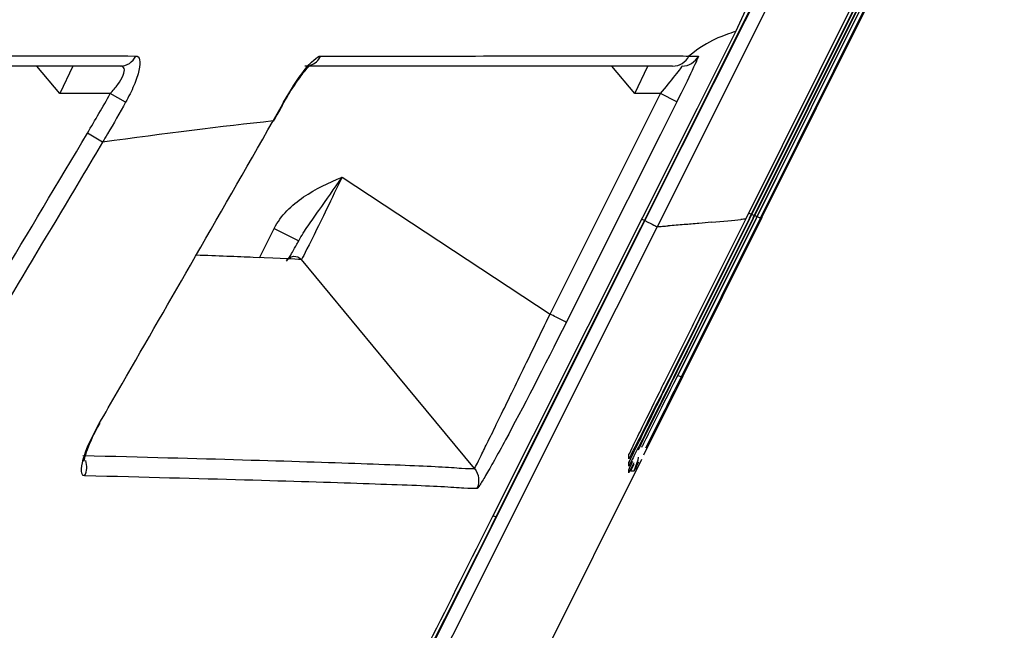
# Model space of a CAD drawing. Units: inches. Extents: x 11.7 to 63.4, y 6.6 to 42.8.
# Drawn here: x 63 to 63.4, y 11.3 to 11.6 of the extents above; entities that cross this region are included whole.
import ezdxf

# ---------------------------------------------------------------- set-up
doc = ezdxf.new("R2010")
doc.units = ezdxf.units.IN
doc.header["$MEASUREMENT"] = 0

msp = doc.modelspace()

# ---------------------------------------------------------------- linework, layer by layer
for p, q in [((63.26740276742865, 11.52600205248943), (63.37433434943754, 11.74042000884826)), ((63.37581253527808, 11.74060429338602), (63.26888516530384, 11.52616837056812)), ((63.26922848967106, 11.52620789677816), (63.37615360696299, 11.74064572624071)), ((63.37739814175269, 11.7407874779365), (63.27048245685181, 11.52634238855783)), ((63.27076356777104, 11.52636585495342), (63.37767886538475, 11.74081688426348)), ((63.37878217326426, 11.74092996295719), (63.27186352756422, 11.5264391874396)), ((63.27437762185454, 11.52670707101167), (63.37210450561357, 11.72281353890632)), ((63.3370618368878, 11.65369913732176), (63.27373923506256, 11.52657881249332)), ((63.26310665705768, 11.60668245379589), (63.26311260615561, 11.60667944716395)), ((62.97208224899648, 11.58001230855829), (62.96217162015157, 11.5918233854491)), ((62.9775898120393, 11.5918233854491), (62.97208224899648, 11.58001230855829)), ((63.21969162525849, 11.58001230855829), (63.20978101474672, 11.5918233854491)), ((63.21969162525849, 11.58001230855829), (63.22519920663443, 11.5918233854491)), ((62.99377480506888, 11.58001230855829), (62.97208224899648, 11.58001230855829)), ((63.00038092542108, 11.57630476472154), (62.99377480506888, 11.58001230855829)), ((63.06860965390365, 11.57618310612694), (63.06842511270216, 11.5762858449401)), ((63.18313582088761, 11.48508919845157), (63.23073150105824, 11.58001230855829)), ((63.23073150105824, 11.58001230855829), (63.21969162525849, 11.58001230855829)), ((63.23776740477888, 11.57648450264518), (63.23073150105824, 11.58001230855829)), ((63.0640574664909, 11.56811733930338), (63.06387615191879, 11.56822103143885)), ((62.99042816706285, 11.55907471043126), (62.98391217233619, 11.5629539989507)), ((63.09360869844589, 11.54404411739927), (63.18313582088761, 11.48508919845157)), ((63.27437881350743, 11.52670384438225), (63.22334847801421, 11.42430302065865)), ((63.23804518823656, 11.45821936885413), (63.27206552189744, 11.52644270739894)), ((63.27374169170084, 11.5265602593743), (63.23969989912121, 11.45822259548348)), ((63.24851416146477, 11.48811577682157), (63.26740574656088, 11.52599640588796)), ((63.26888864859697, 11.52614842413184), (63.24851449146095, 11.48529049612612)), ((63.24851457396, 11.48463776366655), (63.2692307996444, 11.52618274373536)), ((63.27047875356125, 11.52630440232995), (63.24851492228932, 11.4822519645608)), ((63.24851501395492, 11.48171319078478), (63.27075978198147, 11.52633065536003)), ((63.27186141008869, 11.52642664758444), (63.24851546311639, 11.47959248861665)), ((63.26888516530384, 11.52616837056812), (63.26922848967106, 11.52620789677816)), ((63.27048245685181, 11.52634238855783), (63.27076356777104, 11.52636585495342)), ((63.27186352756422, 11.5264391874396), (63.27206720854462, 11.52645077397242)), ((63.05809230873425, 11.50937083128134), (63.06441246905655, 11.52197448568288)), ((63.06441246905655, 11.52197448568288), (63.07496607714035, 11.51668237348444)), ((63.22211130397285, 11.52214293040366), (63.22246456489192, 11.52217043008597)), ((63.07497044042332, 11.51668017350989), (63.07496607714035, 11.51668237348444)), ((63.22246716819518, 11.42253453442167), (63.01697812035553, 11.01018647790162)), ((63.15980565873296, 11.39775746731514), (63.15898864317118, 11.39816680925308)), ((63.15842812631299, 11.3977567339903), (63.15843417624311, 11.39775372735833))]:
    msp.add_line(p, q)
at = {"flags": 128}
for points in [[(63.32865844729781, 11.73483508003248), (63.32427468168943, 11.72608380112798), (63.25374138357945, 11.58528220101341), (63.22211130397285, 11.52214293040366)], [(63.22246456489192, 11.52217043008597), (63.24009802118874, 11.55737075678213), (63.29425103727515, 11.66547486795421)], [(63.30074663640409, 11.66547846124605), (63.2831217508416, 11.63027388126569), (63.22926519966375, 11.52270121062103)], [(63.27206719937804, 11.52645077397242), (63.28962762568519, 11.56166613382821), (63.33551869679761, 11.65369583735996)], [(63.15842812631299, 11.3977567339903), (63.17606442424365, 11.43295566736919), (63.246607993485, 11.57375213420972), (63.26310665705768, 11.60668245379589)], [(63.23776740477888, 11.57648450264518), (63.23070884132, 11.56240693860375), (63.20247431248771, 11.50609690243542), (63.19017199960508, 11.48156197919827)], [(62.97558787183255, 11.02938279614413), (62.99322389476635, 11.06458187618799), (63.06376633652075, 11.20537892968842), (63.22246313490846, 11.52214909033251)], [(63.2292649796663, 11.52269365737497), (63.21163942494488, 11.48748937072455), (63.14113544607952, 11.34667303078025), (62.99851967358907, 11.06185016774493)], [(63.22211014898616, 11.52212210397756), (63.20447586769891, 11.48692214394388), (63.15980565873296, 11.39775746731514)], [(63.15060697833023, 11.41857641347955), (63.11312826628753, 11.46389105000103), (63.07615945335438, 11.50857854710058)], [(63.23834918805808, 11.45864279062934), (63.23930861530802, 11.45828500142924), (63.23969989912121, 11.45822259548348)], [(63.22116393991684, 11.42345390380107), (63.22093979917283, 11.42218979840411), (63.21929872813061, 11.41747833283135)], [(63.21701858280436, 11.4209112465074), (63.21730555115596, 11.42153083268318), (63.21733614913583, 11.42160284518463)], [(63.21701904113243, 11.41807841256586), (63.2173059178184, 11.41869792540914), (63.21730696280631, 11.41870041871372)]]:
    msp.add_lwpolyline(points, dxfattribs=at)
for centre, radius, start, end in [((62.99791414486304, 11.59927552656766), 0.0074526731312846, 270.6846130739283, 335.5541296788377), ((63.07744926257861, 11.59948439789046), 0.0076884987032819, 289.0699491131932, 334.4613098024348), ((63.23595517340357, 11.59969262989669), 0.0078692444930231, 270.0061570402578, 333.3967245495844), ((63.23997251291459, 11.59969290678888), 0.0078695213810995, 270.0058710368866, 333.4014507504619), ((62.97552471609676, 11.41930396712238), 0.0081317191933875, 331.8727213952596, 19.40651670307321)]:
    msp.add_arc(centre, radius, start, end)
for points, knots in [([(63.26310665705768, 11.60668245379589), (63.28153519221125, 11.64646468925256), (63.31085284315418, 11.70975358786163), (63.32341145075103, 11.77817113485453), (63.32807594902686, 11.8035826725211)], [0, 0, 0, 0, 0.628581573245028, 1, 1, 1, 1]), ([(63.26310665571174, 11.60668243631339), (63.26039770245078, 11.60590762496666), (63.25751817281403, 11.60495805071327), (63.25104853930469, 11.60193617200751), (63.24743845982389, 11.59982371744648), (63.24299129290555, 11.59616869489805)], [0, 0, 0, 0, 0.5, 0.5, 1, 1, 1, 1]), ([(62.74716409991356, 11.59644029582433), (62.79768016309834, 11.59638171288102), (62.84455554369728, 11.5963286077433), (62.93043589700268, 11.59624167414635), (62.9694636143177, 11.59621005757541), (63.00469869844483, 11.59619138973668)], [0, 0, 0, 0, 0.5, 0.5, 1, 1, 1, 1]), ([(63.00469869844483, 11.59619138973668), (63.00555539939661, 11.5961909358494), (63.00615394518607, 11.59565951905842), (63.00665638992601, 11.5935379985946), (63.00655497348252, 11.59193665324288), (63.00567081513699, 11.58805070353729), (63.0049056098224, 11.58580517833813), (63.00291143954208, 11.58108876018898), (63.00171425153337, 11.57868270325461), (63.00038092903694, 11.57630478797479)], [0, 0, 0, 0, 0.25, 0.25, 0.5, 0.5, 0.75, 0.75, 1, 1, 1, 1]), ([(63.06842509531715, 11.57628585178168), (63.07128560374138, 11.58142855944906), (63.07445182028072, 11.58631512502758), (63.08021846771598, 11.59367265725704), (63.08287246887747, 11.59616968423598), (63.08438656981151, 11.59616971945702)], [0, 0, 0, 0, 0.5, 0.5, 1, 1, 1, 1]), ([(63.08438656981151, 11.59616971945702), (63.13184981620523, 11.59617082354814), (63.16868152275747, 11.59620360971301), (63.20852860201135, 11.5962348633897), (63.21909417848502, 11.59624131972911), (63.23127455650013, 11.59623761521395), (63.23467137207797, 11.5962334422379), (63.23978046704268, 11.59620955694812), (63.24148115998118, 11.59618981549805), (63.24299129290555, 11.59616869489802)], [0, 0, 0, 0, 0.5, 0.5, 0.75, 0.75, 0.875, 0.875, 1, 1, 1, 1]), ([(63.24700916996253, 11.59616942846967), (63.24718484884279, 11.59616946028871), (63.2461356050658, 11.59374044771594), (63.24261734180527, 11.58627476795758), (63.24022294958268, 11.5813817974391), (63.23776741321442, 11.57648448606356)], [0, 0, 0, 0, 0.5, 0.5, 1, 1, 1, 1]), ([(63.24299129290555, 11.59616869489805), (63.24316388944071, 11.59616872682114), (63.24333619418545, 11.5961687586179), (63.24350820489121, 11.59616879029574), (63.24419624773074, 11.59616891700709), (63.24487958602521, 11.59616904181449), (63.24555807539411, 11.59616916520432), (63.24604428137224, 11.5961692536256), (63.24652799734639, 11.59616934131933), (63.24700916996253, 11.59616942846967)], [0, 0, 0, 0, 0.0004000000006218, 0.0004000000006218, 0.0004000000006218, 0.0020000000801814, 0.0020000000801814, 0.0020000000801814, 0.0031465612936492, 0.0031465612936492, 0.0031465612936492, 0.0031465612936492]), ([(62.9980031789989, 11.59182335340123), (62.96276236923706, 11.59182335340123), (62.923764192567, 11.59182335340123), (62.83807947716311, 11.59182335340123), (62.79129538545513, 11.59182335340123), (62.74075936729268, 11.59182335340123)], [0, 0, 0, 0, 0.5, 0.5, 1, 1, 1, 1]), ([(62.99377481304309, 11.58001232977916), (62.99495572914263, 11.58127482700415), (62.99605411431357, 11.58257451135823), (62.99800911683455, 11.58527526651128), (62.99883329005806, 11.58664332599094), (62.99983908885979, 11.58910798105851), (62.99998290473531, 11.59017283310784), (62.9994704455907, 11.59151878086664), (62.99883841030696, 11.59182335340135), (62.99800317899901, 11.59182335340135)], [0, 0, 0, 0, 0.25, 0.25, 0.5, 0.5, 0.75, 0.75, 1, 1, 1, 1]), ([(63.06861500717514, 11.57618383945181), (63.06863545582215, 11.57622351690728), (63.06982258898729, 11.57852696628886), (63.07279050665375, 11.58323426199423), (63.07649549870578, 11.58852450434217), (63.07895509092563, 11.59136706111921), (63.08011985196936, 11.59239092211866), (63.08013532800615, 11.59239811321761), (63.08014049069843, 11.59240051211541)], [0, 0, 0, 0, 0.0050628035794324, 0.2939178339077256, 0.6129704960305479, 0.8117396196157569, 0.9371977189076275, 1, 1, 1, 1]), ([(63.23595602273051, 11.59182335340123), (63.23443762665426, 11.59182335340123), (63.23273038437813, 11.59182335340123), (63.22762062392563, 11.59182335340123), (63.22422868057516, 11.59182335340123), (63.21206571719315, 11.59182335340123), (63.20151882598679, 11.59182335340123), (63.16174442457832, 11.59182335340123), (63.12498038619572, 11.59182335340123), (63.0775824775895, 11.59182335340123)], [0, 0, 0, 0, 0.1250000000000007, 0.1250000000000007, 0.2500000000000015, 0.2500000000000015, 0.5000000000000016, 0.5000000000000016, 1, 1, 1, 1]), ([(63.23073149298327, 11.58001232977916), (63.23301459558583, 11.58274437729936), (63.23527623302965, 11.5855093126393), (63.23798752798275, 11.58894537675298), (63.23876766006795, 11.58996104597697), (63.23981134938685, 11.59140344212481), (63.24006874993818, 11.59182335340123), (63.23997332653454, 11.59182335340123)], [0, 0, 0, 0, 0.500000000000005, 0.500000000000005, 0.7500000000000026, 0.7500000000000026, 1, 1, 1, 1]), ([(63.00038092903694, 11.57630478797479), (62.99781347612982, 11.57172586163532), (62.99519949913523, 11.56717271488595), (62.99253992408314, 11.5626466749661), (62.99183918103121, 11.5614541570019), (62.99113526086798, 11.56026350029954), (62.99042818082772, 11.5590747288072)], [0, 0, 0, 0, 0.0004000204918813, 0.0004000204918813, 0.0004000204918813, 0.0005054126066606, 0.0005054126066606, 0.0005054126066606, 0.0005054126066606]), ([(63.06404411997842, 11.56812503921444), (63.06513173073629, 11.56999341033146), (63.06668517170537, 11.57266201600473), (63.06813229294792, 11.57538937854265), (63.06856624107183, 11.5762072325149)], [0, 0, 0, 0, 0.7001300850646497, 1, 1, 1, 1]), ([(62.98898924529186, 11.43794880937936), (62.99161394104094, 11.44249486009083), (62.9942377176675, 11.44704144159008), (62.99686058185921, 11.45158854927991), (63.00735204172372, 11.46977698540949), (63.01782890748373, 11.48797384711066), (63.02829160184555, 11.50617884559066), (63.0401711839839, 11.52684921665313), (63.05203250579385, 11.54753009228305), (63.06387616991238, 11.5682210646514)], [0, 0, 0, 0, 0.0004000000081351, 0.0004000000081351, 0.0004000000081351, 0.0020000009856521, 0.0020000009856521, 0.0020000009856521, 0.0038166787696678, 0.0038166787696678, 0.0038166787696678, 0.0038166787696678]), ([(62.99042818082779, 11.55907472880717), (62.98774219590042, 11.55456461909029), (62.98505514352097, 11.55005514492204), (62.98236701564832, 11.5455463121289), (62.97161449946209, 11.52751097308036), (62.96084476840306, 11.50948588562148), (62.95005731320141, 11.49147142297103), (62.93802810475989, 11.47138330004166), (62.9259768437279, 11.45130836516649), (62.91390280167158, 11.43124715781816)], [1e-16, 1e-16, 1e-16, 1e-16, 0.0004000000112617, 0.0004000000112617, 0.0004000000112617, 0.0020000014535036, 0.0020000014535036, 0.0020000014535036, 0.0037841806899704, 0.0037841806899704, 0.0037841806899704, 0.0037841806899704]), ([(63.06441248316659, 11.52197446419684), (63.06723854670027, 11.52761023208633), (63.07188949587793, 11.53202068255431), (63.08213225644572, 11.53899390232385), (63.08789169578165, 11.54161608796941), (63.09360875894149, 11.54404428040017)], [0, 0, 0, 0, 0.5, 0.5, 1, 1, 1, 1]), ([(63.07496608386764, 11.51668234665849), (63.0761264392233, 11.51888975178267), (63.07752210054409, 11.5209974416687), (63.08046056685829, 11.52530429232776), (63.08200997647522, 11.52748358900923), (63.08680896145471, 11.53425558904352), (63.09022210290049, 11.53911332355285), (63.09360875219539, 11.5440442259741)], [0, 0, 0, 0, 0.25, 0.25, 0.5, 0.5, 1, 1, 1, 1]), ([(63.09360884748087, 11.54404436487628), (63.09135451792975, 11.5393890893324), (63.0890876699532, 11.53472230884268), (63.08499632332594, 11.52633801397605), (63.08310199870513, 11.52247652707192), (63.07835347212932, 11.51284743512083), (63.07630949323353, 11.50877459048434), (63.07615920861262, 11.50857876826997)], [0, 0, 0, 0, 0.2499999999999952, 0.2499999999999952, 0.4999999999999904, 0.4999999999999904, 1, 1, 1, 1]), ([(63.22268051073064, 11.52599405924841), (63.22311788287747, 11.52577507232136), (63.22548333093884, 11.52459072117828), (63.22826348246643, 11.52319889038771), (63.2289302690672, 11.52286504967041), (63.22926365968154, 11.52269813065662)], [0, 0, 0, 0, 0.1018686081987348, 0.5509379221093746, 1, 1, 1, 1]), ([(63.26891678993852, 11.52852564333669), (63.27021415541942, 11.52794180238701), (63.2729798917955, 11.52669716456041), (63.27347589795714, 11.52661985650085), (63.27373923506256, 11.52657881249332)], [0, 0, 0, 0, 0.4690850119071098, 1, 1, 1, 1]), ([(63.27373923481697, 11.5265787945075), (63.27374244951464, 11.52657897608965), (63.27401431410058, 11.52659433235437), (63.27419704960727, 11.52665105350116), (63.27437762433459, 11.52670710394146)], [0, 0, 0, 0, 0.0118246282242581, 1, 1, 1, 1]), ([(63.22926520219005, 11.52270119230173), (63.23004610994414, 11.5227617750174), (63.2316865901414, 11.52288904324443), (63.2332505037551, 11.52300900377771), (63.23406995713714, 11.52307186023209)], [0, 0, 0, 0, 0.4760238833725732, 1, 1, 1, 1]), ([(63.25256091006597, 11.52458958480808), (63.25084448568143, 11.52443244540826), (63.24813154193556, 11.52418407422707), (63.24411905827729, 11.52382640944175), (63.23984887808115, 11.52351279638683), (63.23638409625066, 11.52324843085985), (63.23407008553473, 11.52307187005682)], [0, 0, 0, 0, 0.3163401490096005, 0.5000004873929464, 0.6660672196005307, 0.9999999999999998, 0.9999999999999998, 0.9999999999999998, 0.9999999999999998]), ([(63.07033821060191, 11.50877757146808), (63.07049672982373, 11.50897079960853), (63.07105225786383, 11.50964796449072), (63.073014576069, 11.51312179822842), (63.07470123772986, 11.51619916562687), (63.07496607714035, 11.51668237348444)], [0, 0, 0, 0, 0.2518265015734444, 0.8825218875406172, 0.9999999999999998, 0.9999999999999998, 0.9999999999999998, 0.9999999999999998]), ([(63.07615927002318, 11.50857876709802), (63.07253595744107, 11.5087680758598), (63.06714589502892, 11.50904969275539), (63.03972296742577, 11.51009508717602), (63.03073430477626, 11.51043774562297)], [0, 0, 0, 0, 0.6722208956095967, 1, 1, 1, 1]), ([(63.06962630312904, 11.50781291947519), (63.07020795320791, 11.50897384957896), (63.07139721006068, 11.509807921821), (63.07397548034447, 11.51011017098018), (63.07532517636495, 11.50957373873966), (63.07615920861262, 11.50857876826997)], [0, 0, 0, 0, 0.5, 0.5, 1, 1, 1, 1]), ([(63.21701817057434, 11.42430285534514), (63.21701816220175, 11.42437618639765), (63.21763884390396, 11.42569002822766), (63.21946342300802, 11.42946584195452), (63.22063280583532, 11.43185907144491), (63.22443200963135, 11.43960274472901), (63.22728888201584, 11.44538818149497), (63.23319426770567, 11.45731800008998), (63.23622305631552, 11.46342111248445), (63.24231978730043, 11.4756855399279), (63.24540147602196, 11.48187434286852), (63.24851416270643, 11.4881157770233)], [0, 0, 0, 0, 0.1250000000000034, 0.1250000000000034, 0.2500000000000067, 0.2500000000000067, 0.5000000000000046, 0.5000000000000046, 0.7500000000000023, 0.7500000000000023, 1, 1, 1, 1]), ([(63.15060668925541, 11.41857664224401), (63.15074080023798, 11.41877707471174), (63.15175743504785, 11.4207902913116), (63.15432782854017, 11.4259670341879), (63.15535257688896, 11.42803943375211), (63.15773130009247, 11.43286658780622), (63.15909216936404, 11.4356355683635), (63.16352299232676, 11.44467496746299), (63.16704594394882, 11.45189260279828), (63.17471262267702, 11.46766974028388), (63.1789477072856, 11.47641906046847), (63.18313614883897, 11.48508987105229)], [0, 0, 0, 0, 0.2500000000000001, 0.2500000000000001, 0.3750000000000001, 0.3750000000000001, 0.5000000000000001, 0.5000000000000001, 0.7500000000000001, 0.7500000000000001, 1, 1, 1, 1]), ([(63.19017200329272, 11.48156194517609), (63.19012031012082, 11.48158786522331), (63.18933911540987, 11.48197957273423), (63.18674420882762, 11.48328071364583), (63.18494536032606, 11.48418269423926), (63.18313614883897, 11.48508987105229)], [0, 0, 0, 0, 0.5, 0.5, 1, 1, 1, 1]), ([(63.24851449204013, 11.48529051119326), (63.24542922923289, 11.47910339120336), (63.24237526439135, 11.47298733524884), (63.23633435304802, 11.46090750926227), (63.23334654227885, 11.45494176734591), (63.22746745604057, 11.44322995432558), (63.22451678081346, 11.43736487841401), (63.22067729149861, 11.42977993206791), (63.21948343655169, 11.42743068392165), (63.21763931186978, 11.42384125799939), (63.21701836131669, 11.4226609038571), (63.21701835320574, 11.42272906865171)], [0, 0, 0, 0, 0.2499999999999997, 0.2499999999999997, 0.5, 0.5, 0.75, 0.75, 0.8749999999999998, 0.8749999999999998, 1, 1, 1, 1]), ([(63.2170185818073, 11.42091124386659), (63.21701857338218, 11.42097374144991), (63.21763907991729, 11.42227731728153), (63.21946551343722, 11.42604037766311), (63.22063576975397, 11.42842869083237), (63.22443896055736, 11.4361633471252), (63.22729607277969, 11.44194187607716), (63.23320436310138, 11.45386648769023), (63.23623058789571, 11.45996099291129), (63.24232435831635, 11.47221550494954), (63.24540416301997, 11.4784000121766), (63.24851457406342, 11.48463773566037)], [0, 0, 0, 0, 0.1249999999999984, 0.1249999999999984, 0.2499999999999969, 0.2499999999999969, 0.4999999999999978, 0.4999999999999978, 0.7499999999999987, 0.7499999999999987, 1, 1, 1, 1]), ([(63.19017200329272, 11.48156194517609), (63.18053475797996, 11.46234209123558), (63.1710089666396, 11.44397304500624), (63.16223881323828, 11.42770624238572), (63.16061045958787, 11.42472925474423), (63.15773794544009, 11.41957161280875), (63.15648700109296, 11.41737735314107), (63.15436113771749, 11.41376937129497), (63.15348471230308, 11.41235525266573), (63.15220268703529, 11.41047306450557), (63.15178490992721, 11.40998322045122), (63.15161200155991, 11.40998829819549)], [0, 0, 0, 0, 0.4999999999999842, 0.4999999999999842, 0.6249999999999881, 0.6249999999999881, 0.7499999999999921, 0.7499999999999921, 0.874999999999996, 0.874999999999996, 1, 1, 1, 1]), ([(63.24851492259953, 11.48225198157079), (63.24542737480644, 11.4760593522579), (63.24237174240131, 11.4699376260868), (63.23632874268344, 11.45784596077), (63.23334049972785, 11.45187406617058), (63.22746223779116, 11.44014901188852), (63.22451301795378, 11.43427719978681), (63.22067596459493, 11.42667686586442), (63.21948329944113, 11.42432216940106), (63.21764008174724, 11.4207160348864), (63.21701878388207, 11.41952411285772), (63.21701877488553, 11.41958121479326)], [0, 0, 0, 0, 0.2499999999999987, 0.2499999999999987, 0.499999999999997, 0.499999999999997, 0.7499999999999954, 0.7499999999999954, 0.8749999999999974, 0.8749999999999974, 1, 1, 1, 1]), ([(63.2211813197161, 11.42664797356955), (63.22156924859188, 11.4274377310058), (63.22422893956087, 11.43285241099492), (63.23358115105772, 11.45172112041184), (63.2425867748504, 11.46980735197841), (63.24851501395492, 11.48171319078478)], [0, 0, 0, 0, 0.0551349556702472, 0.3780124471950337, 1, 1, 1, 1]), ([(63.24851546311639, 11.47959248861665), (63.24127452325479, 11.46508374802), (63.23245787319435, 11.44741774179657), (63.22400426971064, 11.43055586340291), (63.22267966487199, 11.42792943359292), (63.22256976034339, 11.42771151461677)], [0, 0, 0, 0, 0.8082111204233909, 0.9840869776459532, 1, 1, 1, 1]), ([(63.23969989912121, 11.45822259548348), (63.23729268716559, 11.45339303942704), (63.23247391630109, 11.44372520608202), (63.22695343472723, 11.43267255635252), (63.22485346852417, 11.42848752676179), (63.22428447553483, 11.42735357875169)], [0, 0, 0, 0, 0.4212066819855075, 0.8431739807335414, 1, 1, 1, 1]), ([(62.98269611004528, 11.41547041505576), (62.98102116417734, 11.41551311406847), (62.98092696434245, 11.41836936221021), (62.9833552026675, 11.42687784298929), (62.9858417017695, 11.4324971708517), (62.98898924529186, 11.43794880937936)], [0, 0, 0, 0, 0.5, 0.5, 1, 1, 1, 1]), ([(62.98256120460937, 11.42172355045691), (62.98256185508319, 11.42178122927263), (62.98256345137478, 11.4219227756394), (62.98278953902627, 11.42329424316584), (62.98357020387154, 11.42600001200641), (62.98532684592686, 11.4304334377639), (62.98745666942162, 11.43491321233109), (62.98905095525673, 11.43752583997796), (62.98944679506643, 11.43817452041387)], [0, 0, 0, 0, 0.0885198839634557, 0.2172317134859581, 0.3895173423323554, 0.6276282080686622, 0.9075450737831364, 1, 1, 1, 1]), ([(62.98197184084236, 11.42424569204696), (63.03364802965153, 11.42290102988952), (63.07357790414238, 11.42179157558773), (63.11590235907019, 11.42024332471224), (63.12700287973793, 11.41984707866798), (63.13927694603093, 11.41916212200935), (63.14258512383378, 11.41894670096), (63.14742510464697, 11.41855577330012), (63.14904110222723, 11.41862272693562), (63.1506067729818, 11.41857663989306)], [0, 0, 0, 0, 0.4999999999999993, 0.4999999999999993, 0.7499999999999997, 0.7499999999999997, 0.8749999999999998, 0.8749999999999998, 1, 1, 1, 1]), ([(63.21701835320574, 11.42272906865171), (63.2170183351068, 11.42288117362603), (63.21701831700099, 11.42303486610056), (63.2170182988517, 11.42319012858941), (63.21701825648582, 11.42355255688049), (63.21701821388264, 11.4239235402009), (63.21701817057434, 11.42430285534514)], [0, 0, 0, 0, 0.0006000000121095, 0.0006000000121095, 0.0006000000121095, 0.0020005765421973, 0.0020005765421973, 0.0020005765421973, 0.0020005765421973]), ([(63.21736339215445, 11.42507697171787), (63.21736245778598, 11.42507483850037), (63.21735832845202, 11.42506541099093), (63.21753072729677, 11.42544497108069), (63.21783764894018, 11.42608733620666), (63.21803064444629, 11.42649126204655)], [0, 0, 0, 0, 0.0979243727314468, 0.4327655087658577, 1, 1, 1, 1]), ([(63.21701877488553, 11.41958121479326), (63.21701875482777, 11.41970852331364), (63.2170187350303, 11.41983754933509), (63.21701871546821, 11.41996827574452), (63.21701866980783, 11.4202734079448), (63.2170186254093, 11.42058780398009), (63.2170185818073, 11.42091124386659)], [0, 0, 0, 0, 0.0006000000141823, 0.0006000000141823, 0.0006000000141823, 0.0020004771172325, 0.0020004771172325, 0.0020004771172325, 0.0020004771172325]), ([(63.21701904113243, 11.41807841256586), (63.21709983677261, 11.41826555091374), (63.21727596258511, 11.41867349240023), (63.21825877620689, 11.42069006354752), (63.21879073566563, 11.42178155645346)], [0, 0, 0, 0, 0.4587382114369497, 1, 1, 1, 1]), ([(63.21729625626334, 11.41868582554896), (63.21729788215782, 11.41868937109101), (63.21730408756724, 11.41870290305165), (63.2174895666604, 11.41910041308533), (63.21780790130503, 11.41975750676208), (63.21798976158522, 11.42013289549895)], [0, 0, 0, 0, 0.132101827695573, 0.5041815038014374, 1, 1, 1, 1]), ([(63.21733125419237, 11.42160504515921), (63.21732953985881, 11.42160113918244), (63.21731951775072, 11.42157830458215), (63.21745686501684, 11.42188038418329), (63.21771627223362, 11.42242169087758), (63.21788238449233, 11.42276831838763)], [0, 0, 0, 0, 0.0690869267558374, 0.4038867723828063, 0.9999999999999998, 0.9999999999999998, 0.9999999999999998, 0.9999999999999998]), ([(63.21795595530911, 11.41747561952935), (63.21801539983927, 11.41764051770247), (63.21808916390338, 11.41784513803294), (63.21922606571357, 11.42017476774038), (63.21944676808712, 11.42062700979089)], [0, 0, 0, 0, 0.8058738480769365, 1, 1, 1, 1]), ([(63.22128737682422, 11.42138218773366), (63.22053018063432, 11.41988159946599), (63.21943687881846, 11.41771492734098), (63.21933121237693, 11.41753396479704), (63.21929872813061, 11.41747833283135)], [0, 0, 0, 0, 0.6925774557088991, 1, 1, 1, 1]), ([(63.15161200186446, 11.40998829880338), (63.15004564059254, 11.4100342987807), (63.1484251901114, 11.4099589526058), (63.14356834084012, 11.41032867941019), (63.14025012362574, 11.41053213280342), (63.1279491684361, 11.41119153771616), (63.1168277514347, 11.41157015609563), (63.07443199687262, 11.41307061245781), (63.03444326356506, 11.41415123668109), (62.98269611004528, 11.41547041505576)], [0, 0, 0, 0, 0.1250000000000007, 0.1250000000000007, 0.2500000000000014, 0.2500000000000014, 0.5000000000000016, 0.5000000000000016, 1, 1, 1, 1]), ([(63.21701930247627, 11.41679867410694), (63.21701927984801, 11.41689841803646), (63.21701925731478, 11.41699981682039), (63.21701923489221, 11.41710287800329), (63.21701916743331, 11.41741294083258), (63.21701910097733, 11.41773805057901), (63.21701903593964, 11.41807841248008)], [0, 0, 0, 0, 0.0006000000132934, 0.0006000000132934, 0.0006000000132934, 0.0024051193627494, 0.0024051193627494, 0.0024051193627494, 0.0024051193627494]), ([(63.21929872229673, 11.41747832515896), (63.21926322861381, 11.41747824240972), (63.21922601833145, 11.41747815196931), (63.21918696063939, 11.41747805598747), (63.21903072984328, 11.41747767205997), (63.21884423516962, 11.41747721101229), (63.21862170883531, 11.41747676756158), (63.21842687207777, 11.41747637929067), (63.2182052056702, 11.41747599151646), (63.21795594918126, 11.41747561623567)], [0, 0, 0, 0, 0.0010000000089953, 0.0010000000089953, 0.0010000000089953, 0.0050000014750515, 0.0050000014750515, 0.0050000014750515, 0.0085022713930743, 0.0085022713930743, 0.0085022713930743, 0.0085022713930743]), ([(63.1598056652071, 11.39775745519223), (63.14901720830953, 11.3762233015354), (63.1383341572774, 11.35501596103237), (63.11716980092836, 11.31323107128942), (63.10668390251851, 11.29264447451434), (63.08594412358416, 11.25218164430024), (63.07599195310337, 11.23289403150444), (63.05691742003336, 11.19620082366439), (63.04778909388719, 11.17878360848858), (63.0304733251819, 11.14608348667975), (63.02258283814317, 11.13136144168122), (63.01191211073621, 11.11175527545462), (63.00855070990059, 11.10563554148755), (63.00223945468442, 11.09427179867459), (62.99927245916051, 11.08899795984974), (62.99117529019169, 11.07483650239139), (62.98687226580759, 11.06764230455918), (62.98049520110982, 11.05782959732708), (62.9784247120844, 11.05523238777131), (62.97764680941384, 11.05523201066183)], [0, 0, 0, 0, 0.1249999999999999, 0.1249999999999999, 0.2499999999999998, 0.2499999999999998, 0.3749999999999998, 0.3749999999999998, 0.4999999999999999, 0.4999999999999999, 0.6249999999999996, 0.6249999999999996, 0.6874999999999997, 0.6874999999999997, 0.7499999999999997, 0.7499999999999997, 0.8749999999999998, 0.8749999999999998, 1, 1, 1, 1]), ([(63.02030954187067, 11.13225063780605), (63.03088051660767, 11.15144151351999), (63.05295941224753, 11.19152422610476), (63.10326012725351, 11.2883664306782), (63.14004934037502, 11.3613142129176), (63.15842812631299, 11.3977567339903)], [0, 0, 0, 0, 0.3149212815970404, 0.6577552481320332, 0.9999999999999998, 0.9999999999999998, 0.9999999999999998, 0.9999999999999998])]:
    msp.add_open_spline(points, degree=3, knots=knots)
for points in [[(62.98391216923562, 11.56295403411827), (62.987272101577, 11.56859766263663), (62.99056027049431, 11.57428464225334), (62.99377481304309, 11.58001232977916)], [(63.06387616991238, 11.5682210646514), (63.06540845127205, 11.57090025474325), (63.06692481863905, 11.5735886094627), (63.06842509531715, 11.57628585178168)], [(63.06387616991238, 11.5682210646514), (63.04166648654589, 11.56583038458755), (63.01719517921416, 11.56281638727817), (62.99042818082779, 11.5590747288072)], [(62.90742429683522, 11.4351449093762), (62.9330201016233, 11.47768803780287), (62.95851378771054, 11.52029274938634), (62.98391216923562, 11.56295403411827)], [(63.25256091006597, 11.52458958480808), (63.2578121563694, 11.52508184349422), (63.26201999105774, 11.52547163514988), (63.26537008274589, 11.52578289811067)], [(63.2674073900025, 11.5259997214607), (63.26676932207565, 11.5259312772457), (63.26608897373231, 11.52585884666272), (63.26537008274589, 11.52578289811067)], [(63.21921442662078, 11.42105695219079), (63.21793949898465, 11.41853969556784), (63.2170193148804, 11.41674399742298), (63.21701930247627, 11.41679867410694)], [(63.15060668925541, 11.41857664224401), (63.15256637922473, 11.41623873016818), (63.15297872352221, 11.41271608881858), (63.15161200155991, 11.40998829819549)]]:
    msp.add_open_spline(points, degree=3)

doc.saveas('drawing.dxf')
